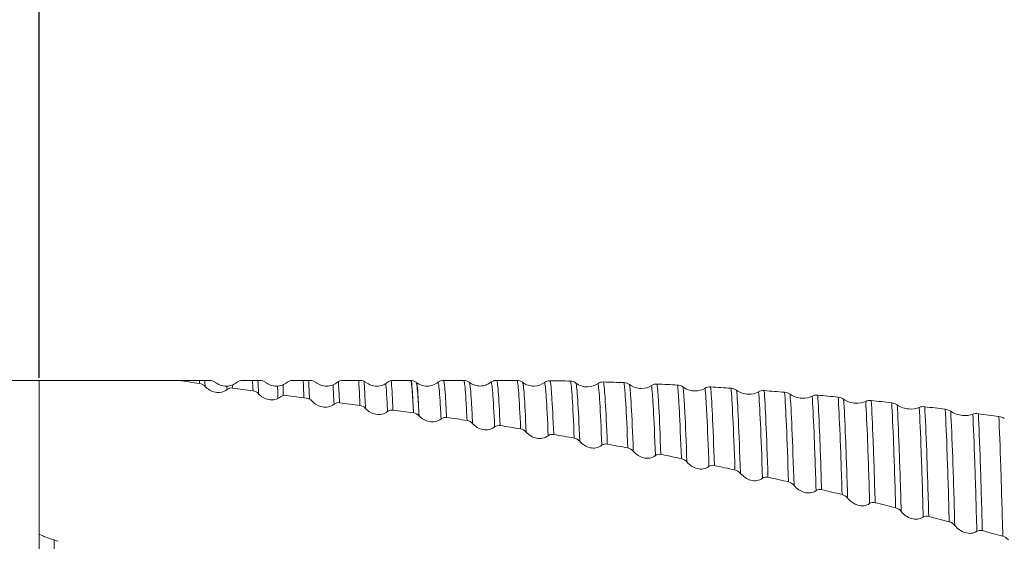
# Model space of a CAD drawing. Units: millimetres. Extents: x -59 to 85, y -52 to 51.
# Drawn here: x 12 to 36, y 7 to 20 of the extents above; entities that cross this region are included whole.
import ezdxf

# ---------------------------------------------------------------- set-up
doc = ezdxf.new("R2010")
doc.units = ezdxf.units.MM
doc.header["$PDSIZE"] = -1
doc.layers.add('외형선', color=4, linetype='Continuous', lineweight=30)
doc.layers.add('치수문자_일반주서', color=7, linetype='Continuous', lineweight=15)
doc.styles.add('SLDTEXTSTYLE0', font='TXT', dxfattribs={"width": 0.75})
doc.dimstyles.new('SLDDIMSTYLE0', dxfattribs={"dimtxt": 3.5, "dimasz": 3.302, "dimexe": 0, "dimexo": 0.0625, "dimgap": 0.875, "dimtad": 1, "dimrnd": 1e-09, "dimzin": 4, "dimdsep": 46, "dimtxsty": 'SLDTEXTSTYLE0', "dimsah": 1, "dimcen": 0.09, "dimadec": 0, "dimazin": 1, "dimtfac": 1, "dimtofl": 0, "dimtmove": 0, "dimatfit": 3, "dimfxl": 1, "dimfrac": 2, "dimtolj": 1, "dimtzin": 12, "dimarcsym": 0})
doc.dimstyles.new('SLDDIMSTYLE2', dxfattribs={"dimtxt": 3.5, "dimasz": 3.302, "dimexe": 0, "dimexo": 0.0625, "dimgap": 0.875, "dimtad": 1, "dimrnd": 1e-09, "dimzin": 12, "dimdsep": 46, "dimtxsty": 'SLDTEXTSTYLE0', "dimsah": 1, "dimcen": 0.09, "dimadec": 0, "dimazin": 3, "dimtfac": 1, "dimtofl": 0, "dimtmove": 0, "dimatfit": 3, "dimfxl": 1, "dimfrac": 2, "dimtolj": 1, "dimtzin": 12, "dimarcsym": 0})

# ---------------------------------------------------------------- blocks, each defined once
blk = doc.blocks.new('*D13')
at = {"layer": 'Defpoints', "color": 0}
for p in [(12, 29.682), (59.625, 12.354), (12, 11.112)]:
    blk.add_point(p, dxfattribs=at)
at = {"layer": '치수문자_일반주서', "color": 0, "lineweight": -2}
for p, q in [((12, 11.175), (12, 29.682)), ((56.323, 29.682), (15.302, 29.682)), ((59.625, 12.416), (59.625, 29.682))]:
    blk.add_line(p, q, dxfattribs=at)
at = {"layer": '치수문자_일반주서', "color": 0}
for points in [[(15.302, 30.232), (15.302, 29.131), (12, 29.682)], [(56.323, 29.131), (56.323, 30.232), (59.625, 29.682)]]:
    blk.add_solid(points, dxfattribs=at)
at = {"layer": '치수문자_일반주서', "color": 0, "insert": (37.4, 34.057), "char_height": 3.5, "attachment_point": 2, "style": 'SLDTEXTSTYLE0'}
blk.add_mtext('\\A1;47.63 [1 7/8]', dxfattribs=at)
blk = doc.blocks.new('*D14')
at = {"layer": 'Defpoints', "color": 0}
for p in [(-45.15, 46.497), (59.625, 12.5), (-45.15, 10.112)]:
    blk.add_point(p, dxfattribs=at)
at = {"layer": '치수문자_일반주서', "color": 0, "lineweight": -2}
for p, q in [((-45.15, 10.175), (-45.15, 46.497)), ((56.323, 46.497), (-41.848, 46.497)), ((59.625, 12.562), (59.625, 46.497))]:
    blk.add_line(p, q, dxfattribs=at)
at = {"layer": '치수문자_일반주서', "color": 0}
for points in [[(-41.848, 47.048), (-41.848, 45.947), (-45.15, 46.497)], [(56.323, 45.947), (56.323, 47.048), (59.625, 46.497)]]:
    blk.add_solid(points, dxfattribs=at)
at = {"layer": '치수문자_일반주서', "color": 0, "insert": (13.267, 50.872), "char_height": 3.5, "attachment_point": 2, "style": 'SLDTEXTSTYLE0'}
blk.add_mtext('\\A1;104.78 [4 1/8]', dxfattribs=at)

msp = doc.modelspace()

# ---------------------------------------------------------------- linework, layer by layer
at = {"layer": '외형선', "linetype": 'Continuous', "lineweight": 15}
for p, q in [((-11.911, 11.112), (12, 11.112)), ((12, 11.112), (12, -11.113))]:
    msp.add_line(p, q, dxfattribs=at)
at = {"layer": '외형선', "color": 1, "linetype": 'Continuous', "lineweight": 15}
for p, q in [((15.175, 11.112), (12, 11.112)), ((15.175, 11.112), (15.452, 11.112)), ((15.777, 11.112), (15.452, 11.112)), ((16.205, 11.112), (15.777, 11.112)), ((17.443, 11.112), (17.016, 11.112)), ((18.682, 11.112), (18.254, 11.112)), ((19.921, 11.112), (19.493, 11.112)), ((21.159, 11.112), (20.731, 11.112)), ((21.159, 11.091), (21.158, 11.091)), ((21.3, 11.048), (21.297, 11.046)), ((22.472, 11.112), (21.969, 11.112)), ((23.107, 11.04), (23.145, 11.065)), ((23.282, 11.112), (23.242, 11.107)), ((23.351, 11.112), (23.282, 11.112))]:
    msp.add_line(p, q, dxfattribs=at)
for points in [[(15.956, 11.037), (15.788, 11.06), (15.62, 11.082), (15.452, 11.112)], [(15.956, 11.039), (15.955, 11.064), (15.954, 11.088), (15.952, 11.112)], [(16.093, 10.964), (16.056, 11.002), (16.009, 11.03), (15.956, 11.037)], [(16.093, 10.964), (16.09, 11.013), (16.088, 11.063), (16.085, 11.112)], [(16.635, 10.897), (16.633, 10.922), (16.632, 10.946), (16.631, 10.971)], [(16.77, 10.932), (16.769, 10.955), (16.768, 10.977), (16.767, 10.999)], [(17.276, 10.858), (17.271, 10.944), (17.267, 11.03), (17.263, 11.112)], [(17.412, 10.782), (17.407, 10.895), (17.401, 11.008), (17.396, 11.112)], [(17.89, 10.665), (17.887, 10.858), (17.884, 10.916), (17.882, 10.971)], [(18.021, 10.738), (18.024, 10.869), (18.021, 10.938), (18.017, 11.004)], [(18.528, 10.683), (18.527, 10.859), (18.52, 10.994), (18.514, 11.112)], [(18.67, 10.649), (18.662, 10.813), (18.654, 10.976), (18.646, 11.112)], [(23.787, 11.111), (23.834, 11.111), (23.884, 11.095), (23.923, 11.064)], [(24.466, 11.06), (24.503, 11.087), (24.55, 11.104), (24.603, 11.103)], [(25.107, 11.094), (24.939, 11.098), (24.771, 11.101), (24.602, 11.103)], [(25.108, 11.094), (25.155, 11.093), (25.205, 11.077), (25.244, 11.046)], [(25.788, 11.033), (25.824, 11.059), (25.871, 11.075), (25.924, 11.073)], [(26.429, 11.056), (26.261, 11.062), (26.092, 11.068), (25.924, 11.073)], [(26.43, 11.056), (26.476, 11.054), (26.526, 11.038), (26.565, 11.008)], [(27.109, 10.986), (27.145, 11.01), (27.192, 11.025), (27.245, 11.022)], [(27.749, 10.997), (27.581, 11.006), (27.413, 11.014), (27.245, 11.022)], [(27.75, 10.997), (27.797, 10.995), (27.847, 10.978), (27.886, 10.948)], [(28.429, 10.918), (28.466, 10.941), (28.513, 10.954), (28.566, 10.951)], [(29.073, 10.918), (28.904, 10.929), (28.735, 10.94), (28.566, 10.951)], [(16.772, 10.923), (16.725, 10.929), (16.675, 10.918), (16.636, 10.887)], [(17.276, 10.856), (17.108, 10.878), (16.94, 10.901), (16.772, 10.923)], [(17.412, 10.782), (17.376, 10.82), (17.329, 10.848), (17.276, 10.856)], [(18.092, 10.741), (18.045, 10.748), (17.995, 10.736), (17.956, 10.706)], [(18.596, 10.674), (18.428, 10.697), (18.26, 10.719), (18.092, 10.741)], [(29.071, 10.918), (29.118, 10.915), (29.168, 10.898), (29.207, 10.869)], [(29.75, 10.83), (29.787, 10.851), (29.834, 10.863), (29.887, 10.859)], [(30.393, 10.818), (30.224, 10.832), (30.055, 10.846), (29.887, 10.859)], [(30.392, 10.818), (30.439, 10.814), (30.489, 10.797), (30.527, 10.768)], [(31.071, 10.721), (31.108, 10.741), (31.155, 10.751), (31.208, 10.747)], [(31.714, 10.698), (31.545, 10.715), (31.376, 10.731), (31.207, 10.747)], [(31.713, 10.698), (31.76, 10.694), (31.81, 10.676), (31.849, 10.648)], [(18.732, 10.601), (18.696, 10.639), (18.648, 10.667), (18.596, 10.674)], [(19.411, 10.56), (19.365, 10.567), (19.315, 10.555), (19.276, 10.525)], [(19.916, 10.493), (19.747, 10.516), (19.579, 10.538), (19.411, 10.56)], [(20.052, 10.42), (20.015, 10.458), (19.968, 10.486), (19.915, 10.493)], [(32.392, 10.593), (32.429, 10.611), (32.476, 10.62), (32.529, 10.614)], [(33.036, 10.558), (32.867, 10.577), (32.698, 10.596), (32.529, 10.614)], [(33.034, 10.558), (33.081, 10.553), (33.131, 10.535), (33.17, 10.508)], [(33.714, 10.445), (33.75, 10.461), (33.797, 10.468), (33.85, 10.462)], [(34.357, 10.398), (34.188, 10.42), (34.019, 10.441), (33.85, 10.462)], [(20.731, 10.379), (20.684, 10.385), (20.635, 10.374), (20.596, 10.343)], [(21.235, 10.312), (21.067, 10.335), (20.899, 10.357), (20.731, 10.379)], [(21.372, 10.238), (21.335, 10.277), (21.288, 10.305), (21.235, 10.312)], [(22.051, 10.197), (22.004, 10.204), (21.955, 10.193), (21.916, 10.162)], [(34.356, 10.398), (34.403, 10.392), (34.452, 10.374), (34.491, 10.348)], [(35.035, 10.277), (35.072, 10.291), (35.119, 10.297), (35.172, 10.29)], [(35.677, 10.219), (35.509, 10.243), (35.34, 10.267), (35.171, 10.29)], [(35.677, 10.219), (35.724, 10.212), (35.774, 10.194), (35.813, 10.169)], [(22.557, 10.123), (22.388, 10.148), (22.219, 10.173), (22.051, 10.197)], [(22.693, 10.047), (22.657, 10.086), (22.61, 10.115), (22.557, 10.123)], [(23.373, 9.997), (23.326, 10.004), (23.276, 9.993), (23.237, 9.963)], [(23.878, 9.915), (23.71, 9.943), (23.542, 9.97), (23.374, 9.997)], [(24.015, 9.837), (23.978, 9.877), (23.931, 9.907), (23.878, 9.915)], [(24.694, 9.777), (24.648, 9.786), (24.598, 9.775), (24.559, 9.745)], [(25.201, 9.688), (25.032, 9.719), (24.863, 9.748), (24.695, 9.777)], [(25.337, 9.608), (25.3, 9.649), (25.253, 9.679), (25.2, 9.689)], [(26.016, 9.54), (25.969, 9.548), (25.92, 9.539), (25.881, 9.509)], [(26.523, 9.444), (26.354, 9.476), (26.185, 9.508), (26.017, 9.539)], [(26.659, 9.362), (26.622, 9.403), (26.575, 9.434), (26.522, 9.444)], [(27.338, 9.284), (27.291, 9.294), (27.242, 9.284), (27.203, 9.255)], [(27.844, 9.182), (27.676, 9.216), (27.507, 9.25), (27.338, 9.284)], [(27.981, 9.098), (27.944, 9.139), (27.897, 9.171), (27.844, 9.182)], [(28.66, 9.011), (28.613, 9.021), (28.564, 9.013), (28.525, 8.984)], [(29.165, 8.902), (28.996, 8.939), (28.828, 8.975), (28.66, 9.011)], [(29.302, 8.817), (29.266, 8.858), (29.219, 8.891), (29.166, 8.902)], [(29.982, 8.721), (29.935, 8.732), (29.885, 8.724), (29.847, 8.696)], [(30.488, 8.606), (30.319, 8.645), (30.15, 8.683), (29.981, 8.721)], [(30.624, 8.519), (30.588, 8.561), (30.541, 8.594), (30.488, 8.606)], [(31.304, 8.415), (31.257, 8.426), (31.207, 8.419), (31.169, 8.392)], [(31.81, 8.294), (31.641, 8.335), (31.471, 8.375), (31.302, 8.415)], [(31.946, 8.205), (31.91, 8.248), (31.863, 8.281), (31.81, 8.294)], [(32.626, 8.093), (32.579, 8.105), (32.529, 8.098), (32.49, 8.072)], [(33.132, 7.966), (32.963, 8.008), (32.794, 8.051), (32.625, 8.093)], [(33.268, 7.876), (33.232, 7.919), (33.185, 7.952), (33.132, 7.966)], [(33.948, 7.755), (33.901, 7.768), (33.851, 7.762), (33.812, 7.736)], [(34.452, 7.623), (34.283, 7.668), (34.115, 7.712), (33.947, 7.756)], [(34.59, 7.532), (34.554, 7.575), (34.507, 7.609), (34.454, 7.623)], [(12, 7.317), (12.049, 7.296), (12.094, 7.274), (12.133, 7.253)], [(35.27, 7.404), (35.223, 7.416), (35.173, 7.412), (35.134, 7.387)], [(35.775, 7.266), (35.606, 7.312), (35.438, 7.358), (35.27, 7.404)], [(12.468, 7.14), (12.356, 7.178), (12.244, 7.215), (12.133, 7.253)], [(35.912, 7.174), (35.876, 7.217), (35.828, 7.251), (35.776, 7.266)]]:
    msp.add_open_spline(points, degree=3, dxfattribs=at)
for points, knots in [([(16.636, 10.887), (16.595, 10.855), (16.547, 10.832), (16.448, 10.809), (16.396, 10.809), (16.249, 10.837), (16.162, 10.891), (16.093, 10.964)], [0, 0, 0, 0, 0.25, 0.25, 0.5, 0.5, 1, 1, 1, 1]), ([(16.343, 11.065), (16.322, 11.079), (16.279, 11.106), (16.229, 11.11), (16.204, 11.112)], [0, 0, 0, 0, 0.499153, 1, 1, 1, 1]), ([(16.883, 11.065), (16.843, 11.039), (16.762, 10.986), (16.614, 10.962), (16.466, 10.984), (16.385, 11.036), (16.346, 11.061)], [0, 0, 0, 0, 0.243564, 0.500021, 0.756469, 1, 1, 1, 1]), ([(17.016, 11.112), (16.991, 11.11), (16.941, 11.106), (16.9, 11.079), (16.879, 11.066)], [0, 0, 0, 0, 0.50032, 1, 1, 1, 1]), ([(17.582, 11.065), (17.56, 11.079), (17.518, 11.106), (17.468, 11.11), (17.443, 11.112)], [0, 0, 0, 0, 0.499153, 1, 1, 1, 1]), ([(18.122, 11.065), (18.082, 11.039), (18.001, 10.986), (17.853, 10.962), (17.705, 10.984), (17.624, 11.036), (17.584, 11.061)], [0, 0, 0, 0, 0.243564, 0.500021, 0.756469, 1, 1, 1, 1]), ([(18.254, 11.112), (18.229, 11.11), (18.18, 11.106), (18.138, 11.079), (18.117, 11.066)], [0, 0, 0, 0, 0.50032, 1, 1, 1, 1]), ([(18.82, 11.065), (18.799, 11.079), (18.756, 11.106), (18.706, 11.11), (18.681, 11.112)], [0, 0, 0, 0, 0.499153, 1, 1, 1, 1]), ([(19.36, 11.065), (19.321, 11.039), (19.239, 10.986), (19.092, 10.962), (18.944, 10.984), (18.862, 11.036), (18.823, 11.061)], [0, 0, 0, 0, 0.243564, 0.500021, 0.756469, 1, 1, 1, 1]), ([(19.274, 10.534), (19.266, 10.693), (19.257, 10.861), (19.249, 10.993), (19.249, 11.001)], [0, 0, 0, 0, 0.2846042, 0.3017627, 0.3017627, 0.3017627, 0.3017627]), ([(19.493, 11.112), (19.468, 11.11), (19.418, 11.106), (19.377, 11.079), (19.356, 11.066)], [0, 0, 0, 0, 0.50032, 1, 1, 1, 1]), ([(19.41, 10.57), (19.401, 10.731), (19.392, 10.919), (19.383, 11.062), (19.381, 11.082)], [0, 0, 0, 0, 0.2899217, 0.3379947, 0.3379947, 0.3379947, 0.3379947]), ([(19.915, 10.495), (19.907, 10.674), (19.895, 10.906), (19.884, 11.076), (19.882, 11.112)], [0, 0, 0, 0, 0.2985935, 0.3884127, 0.3884127, 0.3884127, 0.3884127]), ([(20.059, 11.065), (20.038, 11.079), (19.995, 11.106), (19.945, 11.11), (19.92, 11.112)], [0, 0, 0, 0, 0.499153, 1, 1, 1, 1]), ([(20.052, 10.42), (20.043, 10.605), (20.03, 10.863), (20.018, 11.045), (20.015, 11.091)], [0, 0, 0, 0, 0.312269, 0.432415, 0.432415, 0.432415, 0.432415]), ([(20.599, 11.065), (20.559, 11.039), (20.478, 10.986), (20.33, 10.962), (20.182, 10.984), (20.101, 11.036), (20.061, 11.061)], [0, 0, 0, 0, 0.243564, 0.500021, 0.756469, 1, 1, 1, 1]), ([(20.594, 10.353), (20.586, 10.512), (20.572, 10.79), (20.558, 10.97), (20.552, 11.035)], [0, 0, 0, 0, 0.2846042, 0.4998852, 0.4998852, 0.4998852, 0.4998852]), ([(20.731, 11.112), (20.706, 11.11), (20.657, 11.106), (20.615, 11.079), (20.594, 11.066)], [0, 0, 0, 0, 0.50032, 1, 1, 1, 1]), ([(20.729, 10.389), (20.721, 10.55), (20.706, 10.849), (20.692, 11.036), (20.685, 11.107)], [0, 0, 0, 0, 0.2899217, 0.5394438, 0.5394438, 0.5394438, 0.5394438]), ([(21.297, 11.065), (21.276, 11.079), (21.234, 11.106), (21.184, 11.11), (21.159, 11.112)], [0, 0, 0, 0, 0.499153, 1, 1, 1, 1]), ([(21.235, 10.312), (21.228, 10.446), (21.214, 10.712), (21.193, 10.972), (21.175, 11.113), (21.163, 11.096), (21.159, 11.091)], [0, 0, 0, 0, 0.274578, 0.543144, 0.862075, 1, 1, 1, 1]), ([(21.235, 10.314), (21.226, 10.493), (21.21, 10.828), (21.194, 11.033), (21.187, 11.11)], [0, 0, 0, 0, 0.2985935, 0.5603351, 0.5603351, 0.5603351, 0.5603351]), ([(21.837, 11.065), (21.798, 11.039), (21.717, 10.986), (21.569, 10.962), (21.421, 10.984), (21.34, 11.036), (21.3, 11.061)], [0, 0, 0, 0, 0.243564, 0.500021, 0.756469, 1, 1, 1, 1]), ([(21.372, 10.238), (21.364, 10.379), (21.349, 10.658), (21.328, 10.921), (21.312, 11.059), (21.302, 11.049), (21.3, 11.048)], [0, 0, 0, 0, 0.300639, 0.594529, 0.929629, 1, 1, 1, 1]), ([(21.372, 10.238), (21.363, 10.424), (21.346, 10.762), (21.331, 10.97), (21.324, 11.046)], [0, 0, 0, 0, 0.312269, 0.5669741, 0.5669741, 0.5669741, 0.5669741]), ([(21.97, 11.112), (21.945, 11.11), (21.896, 11.106), (21.854, 11.079), (21.833, 11.066)], [0, 0, 0, 0, 0.50032, 1, 1, 1, 1]), ([(21.916, 10.162), (21.907, 10.321), (21.891, 10.634), (21.869, 10.914), (21.85, 11.061), (21.838, 11.052), (21.833, 11.048)], [0, 0, 0, 0, 0.284604, 0.562445, 0.834124, 1, 1, 1, 1]), ([(22.051, 10.197), (22.043, 10.358), (22.027, 10.677), (22.005, 10.957), (21.986, 11.103), (21.974, 11.098), (21.969, 11.096)], [0, 0, 0, 0, 0.289922, 0.572919, 0.839124, 1, 1, 1, 1]), ([(22.61, 11.065), (22.589, 11.078), (22.547, 11.106), (22.497, 11.11), (22.472, 11.112)], [0, 0, 0, 0, 0.499284, 1, 1, 1, 1]), ([(22.557, 10.123), (22.548, 10.302), (22.53, 10.654), (22.508, 10.947), (22.489, 11.097), (22.477, 11.1), (22.472, 11.101)], [0, 0, 0, 0, 0.298593, 0.589714, 0.826548, 1, 1, 1, 1]), ([(23.105, 11.043), (23.078, 11.026), (23.011, 10.984), (22.877, 10.965), (22.729, 10.988), (22.649, 11.039), (22.61, 11.065)], [0, 0, 0, 0, 0.182583, 0.460455, 0.736415, 1, 1, 1, 1]), ([(22.693, 10.047), (22.684, 10.233), (22.666, 10.6), (22.643, 10.898), (22.625, 11.045), (22.614, 11.049), (22.61, 11.051)], [0, 0, 0, 0, 0.312269, 0.616573, 0.855244, 1, 1, 1, 1]), ([(23.145, 11.065), (23.156, 11.073), (23.178, 11.088), (23.211, 11.102), (23.233, 11.107), (23.242, 11.108)], [0, 0, 0, 0, 0.3956462, 0.76393, 1, 1, 1, 1]), ([(23.237, 9.963), (23.221, 10.342), (23.205, 10.622), (23.183, 10.893), (23.176, 10.96), (23.161, 11.048), (23.153, 11.069), (23.145, 11.065)], [0, 0, 0, 0, 0.5, 0.5, 0.75, 0.75, 1, 1, 1, 1]), ([(23.373, 9.997), (23.356, 10.374), (23.34, 10.654), (23.319, 10.929), (23.312, 10.997), (23.297, 11.09), (23.289, 11.113), (23.282, 11.112)], [0, 0, 0, 0, 0.5, 0.5, 0.75, 0.75, 1, 1, 1, 1]), ([(23.786, 11.111), (23.691, 11.112), (23.547, 11.112), (23.402, 11.112), (23.351, 11.112)], [0, 0, 0, 0, 0.649133, 1, 1, 1, 1]), ([(23.878, 9.915), (23.862, 10.306), (23.846, 10.6), (23.824, 10.896), (23.817, 10.97), (23.803, 11.075), (23.795, 11.105), (23.787, 11.111)], [0, 0, 0, 0, 0.5, 0.5, 0.75, 0.75, 1, 1, 1, 1]), ([(23.923, 11.064), (23.964, 11.032), (24.012, 11.007), (24.111, 10.976), (24.163, 10.969), (24.31, 10.974), (24.397, 11.008), (24.466, 11.06)], [0, 0, 0, 0, 0.25, 0.25, 0.5, 0.5, 1, 1, 1, 1]), ([(24.015, 9.837), (23.998, 10.237), (23.982, 10.538), (23.96, 10.841), (23.953, 10.917), (23.938, 11.026), (23.93, 11.058), (23.923, 11.064)], [0, 0, 0, 0, 0.5, 0.5, 0.75, 0.75, 1, 1, 1, 1]), ([(24.559, 9.745), (24.542, 10.159), (24.526, 10.476), (24.507, 10.747), (24.503, 10.795), (24.496, 10.879), (24.493, 10.915), (24.482, 11.006), (24.474, 11.045), (24.466, 11.06)], [0, 0, 0, 0, 0.5, 0.5, 0.625, 0.625, 0.75, 0.75, 1, 1, 1, 1]), ([(24.694, 9.777), (24.678, 10.19), (24.662, 10.506), (24.643, 10.78), (24.639, 10.828), (24.632, 10.914), (24.629, 10.95), (24.618, 11.045), (24.611, 11.086), (24.603, 11.103)], [0, 0, 0, 0, 0.5, 0.5, 0.625, 0.625, 0.75, 0.75, 1, 1, 1, 1]), ([(25.2, 9.688), (25.183, 10.113), (25.167, 10.444), (25.145, 10.792), (25.137, 10.884), (25.123, 11.022), (25.116, 11.07), (25.108, 11.094)], [0, 0, 0, 0, 0.5, 0.5, 0.75, 0.75, 1, 1, 1, 1]), ([(25.244, 11.046), (25.285, 11.014), (25.333, 10.989), (25.432, 10.957), (25.484, 10.95), (25.631, 10.953), (25.719, 10.984), (25.788, 11.033)], [0, 0, 0, 0, 0.25, 0.25, 0.5, 0.5, 1, 1, 1, 1]), ([(25.337, 9.608), (25.32, 10.042), (25.303, 10.38), (25.28, 10.737), (25.273, 10.831), (25.259, 10.972), (25.252, 11.021), (25.244, 11.046)], [0, 0, 0, 0, 0.5, 0.5, 0.75, 0.75, 1, 1, 1, 1]), ([(25.881, 9.509), (25.864, 9.956), (25.847, 10.309), (25.824, 10.688), (25.817, 10.79), (25.806, 10.906), (25.802, 10.939), (25.795, 10.995), (25.791, 11.017), (25.788, 11.033)], [0, 0, 0, 0, 0.5, 0.5, 0.75, 0.75, 0.875, 0.875, 1, 1, 1, 1]), ([(26.016, 9.539), (25.999, 9.985), (25.983, 10.337), (25.96, 10.719), (25.953, 10.822), (25.942, 10.941), (25.939, 10.975), (25.931, 11.032), (25.928, 11.055), (25.924, 11.073)], [0, 0, 0, 0, 0.5, 0.5, 0.75, 0.75, 0.875, 0.875, 1, 1, 1, 1]), ([(26.522, 9.444), (26.505, 9.901), (26.489, 10.267), (26.465, 10.669), (26.458, 10.778), (26.447, 10.908), (26.444, 10.945), (26.437, 11.009), (26.433, 11.035), (26.43, 11.056)], [0, 0, 0, 0, 0.5, 0.5, 0.75, 0.75, 0.875, 0.875, 1, 1, 1, 1]), ([(26.565, 11.008), (26.606, 10.976), (26.654, 10.951), (26.753, 10.919), (26.805, 10.911), (26.952, 10.911), (27.04, 10.94), (27.109, 10.986)], [0, 0, 0, 0, 0.25, 0.25, 0.5, 0.5, 1, 1, 1, 1]), ([(26.659, 9.362), (26.641, 9.828), (26.625, 10.201), (26.601, 10.612), (26.594, 10.724), (26.583, 10.856), (26.579, 10.894), (26.572, 10.959), (26.569, 10.986), (26.565, 11.008)], [0, 0, 0, 0, 0.5, 0.5, 0.75, 0.75, 0.875, 0.875, 1, 1, 1, 1]), ([(27.203, 9.255), (27.186, 9.734), (27.169, 10.122), (27.145, 10.554), (27.137, 10.674), (27.123, 10.865), (27.116, 10.936), (27.109, 10.986)], [0, 0, 0, 0, 0.5, 0.5, 0.75, 0.75, 1, 1, 1, 1]), ([(27.338, 9.284), (27.321, 9.76), (27.305, 10.147), (27.281, 10.582), (27.274, 10.702), (27.259, 10.897), (27.252, 10.97), (27.245, 11.022)], [0, 0, 0, 0, 0.5, 0.5, 0.75, 0.75, 1, 1, 1, 1]), ([(27.844, 9.182), (27.827, 9.669), (27.81, 10.069), (27.787, 10.524), (27.779, 10.651), (27.768, 10.807), (27.764, 10.853), (27.757, 10.934), (27.754, 10.968), (27.75, 10.997)], [0, 0, 0, 0, 0.5, 0.5, 0.75, 0.75, 0.875, 0.875, 1, 1, 1, 1]), ([(27.886, 10.948), (27.927, 10.917), (27.975, 10.892), (28.074, 10.859), (28.126, 10.851), (28.273, 10.849), (28.36, 10.875), (28.429, 10.918)], [0, 0, 0, 0, 0.25, 0.25, 0.5, 0.5, 1, 1, 1, 1]), ([(27.981, 9.098), (27.963, 9.595), (27.946, 10.002), (27.923, 10.466), (27.915, 10.596), (27.904, 10.754), (27.9, 10.801), (27.893, 10.884), (27.889, 10.919), (27.886, 10.948)], [0, 0, 0, 0, 0.5, 0.5, 0.75, 0.75, 0.875, 0.875, 1, 1, 1, 1]), ([(28.66, 9.011), (28.643, 9.517), (28.626, 9.937), (28.595, 10.585), (28.58, 10.814), (28.566, 10.951)], [0, 0, 0, 0, 0.5, 0.5, 1, 1, 1, 1]), ([(17.956, 10.706), (17.915, 10.673), (17.867, 10.65), (17.768, 10.628), (17.716, 10.627), (17.569, 10.656), (17.481, 10.71), (17.412, 10.782)], [0, 0, 0, 0, 0.25, 0.25, 0.5, 0.5, 1, 1, 1, 1]), ([(28.525, 8.984), (28.507, 9.493), (28.491, 9.914), (28.466, 10.399), (28.459, 10.536), (28.444, 10.763), (28.437, 10.852), (28.429, 10.918)], [0, 0, 0, 0, 0.5, 0.5, 0.75, 0.75, 1, 1, 1, 1]), ([(29.166, 8.902), (29.149, 9.418), (29.132, 9.851), (29.1, 10.525), (29.085, 10.767), (29.071, 10.918)], [0, 0, 0, 0, 0.5, 0.5, 1, 1, 1, 1]), ([(29.207, 10.869), (29.248, 10.838), (29.296, 10.813), (29.395, 10.78), (29.447, 10.771), (29.594, 10.766), (29.681, 10.79), (29.75, 10.83)], [0, 0, 0, 0, 0.25, 0.25, 0.5, 0.5, 1, 1, 1, 1]), ([(29.302, 8.817), (29.285, 9.341), (29.268, 9.782), (29.236, 10.469), (29.221, 10.716), (29.207, 10.869)], [0, 0, 0, 0, 0.5, 0.5, 1, 1, 1, 1]), ([(29.847, 8.696), (29.829, 9.232), (29.812, 9.685), (29.78, 10.401), (29.764, 10.662), (29.75, 10.83)], [0, 0, 0, 0, 0.5, 0.5, 1, 1, 1, 1]), ([(29.982, 8.721), (29.965, 9.254), (29.948, 9.706), (29.916, 10.422), (29.901, 10.687), (29.887, 10.859)], [0, 0, 0, 0, 0.5, 0.5, 1, 1, 1, 1]), ([(30.488, 8.606), (30.471, 9.148), (30.454, 9.612), (30.422, 10.354), (30.406, 10.633), (30.392, 10.818)], [0, 0, 0, 0, 0.5, 0.5, 1, 1, 1, 1]), ([(30.527, 10.768), (30.569, 10.738), (30.617, 10.714), (30.716, 10.68), (30.768, 10.671), (30.915, 10.664), (31.002, 10.685), (31.071, 10.721)], [0, 0, 0, 0, 0.25, 0.25, 0.5, 0.5, 1, 1, 1, 1]), ([(30.624, 8.519), (30.607, 9.07), (30.59, 9.542), (30.558, 10.297), (30.542, 10.58), (30.527, 10.768)], [0, 0, 0, 0, 0.5, 0.5, 1, 1, 1, 1]), ([(31.169, 8.392), (31.151, 8.954), (31.134, 9.439), (31.102, 10.221), (31.086, 10.519), (31.071, 10.721)], [0, 0, 0, 0, 0.5, 0.5, 1, 1, 1, 1]), ([(31.304, 8.415), (31.287, 8.974), (31.27, 9.456), (31.238, 10.239), (31.222, 10.539), (31.208, 10.747)], [0, 0, 0, 0, 0.5, 0.5, 1, 1, 1, 1]), ([(31.81, 8.294), (31.793, 8.862), (31.776, 9.356), (31.744, 10.164), (31.728, 10.478), (31.713, 10.698)], [0, 0, 0, 0, 0.5, 0.5, 1, 1, 1, 1]), ([(19.276, 10.525), (19.235, 10.492), (19.187, 10.469), (19.087, 10.446), (19.036, 10.446), (18.889, 10.474), (18.801, 10.529), (18.732, 10.601)], [0, 0, 0, 0, 0.25, 0.25, 0.5, 0.5, 1, 1, 1, 1]), ([(31.849, 10.648), (31.89, 10.619), (31.938, 10.595), (32.037, 10.561), (32.089, 10.551), (32.236, 10.541), (32.323, 10.559), (32.392, 10.593)], [0, 0, 0, 0, 0.25, 0.25, 0.5, 0.5, 1, 1, 1, 1]), ([(31.946, 8.205), (31.929, 8.782), (31.912, 9.285), (31.879, 10.106), (31.863, 10.425), (31.849, 10.648)], [0, 0, 0, 0, 0.5, 0.5, 1, 1, 1, 1]), ([(32.49, 8.072), (32.474, 8.659), (32.456, 9.174), (32.423, 10.022), (32.407, 10.355), (32.392, 10.593)], [0, 0, 0, 0, 0.5, 0.5, 1, 1, 1, 1]), ([(32.626, 8.093), (32.609, 8.676), (32.592, 9.189), (32.56, 10.037), (32.544, 10.372), (32.529, 10.614)], [0, 0, 0, 0, 0.5, 0.5, 1, 1, 1, 1]), ([(33.132, 7.966), (33.115, 8.558), (33.098, 9.081), (33.065, 9.954), (33.049, 10.302), (33.034, 10.558)], [0, 0, 0, 0, 0.5, 0.5, 1, 1, 1, 1]), ([(33.17, 10.508), (33.211, 10.479), (33.259, 10.455), (33.358, 10.421), (33.41, 10.411), (33.557, 10.398), (33.645, 10.414), (33.714, 10.445)], [0, 0, 0, 0, 0.25, 0.25, 0.5, 0.5, 1, 1, 1, 1]), ([(33.268, 7.876), (33.252, 8.477), (33.234, 9.009), (33.201, 9.895), (33.185, 10.249), (33.17, 10.508)], [0, 0, 0, 0, 0.5, 0.5, 1, 1, 1, 1]), ([(33.948, 7.756), (33.931, 8.362), (33.914, 8.903), (33.881, 9.815), (33.865, 10.185), (33.85, 10.462)], [0, 0, 0, 0, 0.5, 0.5, 1, 1, 1, 1]), ([(20.596, 10.343), (20.554, 10.311), (20.507, 10.288), (20.407, 10.265), (20.355, 10.265), (20.208, 10.293), (20.121, 10.347), (20.052, 10.42)], [0, 0, 0, 0, 0.25, 0.25, 0.5, 0.5, 1, 1, 1, 1]), ([(21.916, 10.162), (21.874, 10.129), (21.826, 10.107), (21.727, 10.084), (21.675, 10.084), (21.528, 10.112), (21.441, 10.166), (21.372, 10.238)], [0, 0, 0, 0, 0.25, 0.25, 0.5, 0.5, 1, 1, 1, 1]), ([(33.812, 7.736), (33.796, 8.347), (33.779, 8.891), (33.745, 9.803), (33.729, 10.171), (33.714, 10.445)], [0, 0, 0, 0, 0.5, 0.5, 1, 1, 1, 1]), ([(34.454, 7.623), (34.437, 8.238), (34.42, 8.789), (34.387, 9.725), (34.371, 10.108), (34.356, 10.398)], [0, 0, 0, 0, 0.5, 0.5, 1, 1, 1, 1]), ([(34.491, 10.348), (34.533, 10.32), (34.58, 10.296), (34.68, 10.262), (34.731, 10.251), (34.879, 10.237), (34.966, 10.249), (35.035, 10.277)], [0, 0, 0, 0, 0.25, 0.25, 0.5, 0.5, 1, 1, 1, 1]), ([(34.59, 7.532), (34.574, 8.156), (34.557, 8.716), (34.523, 9.665), (34.507, 10.054), (34.491, 10.348)], [0, 0, 0, 0, 0.5, 0.5, 1, 1, 1, 1]), ([(35.134, 7.387), (35.118, 8.019), (35.101, 8.591), (35.067, 9.565), (35.051, 9.968), (35.035, 10.277)], [0, 0, 0, 0, 0.5, 0.5, 1, 1, 1, 1]), ([(35.27, 7.404), (35.253, 8.032), (35.237, 8.601), (35.203, 9.574), (35.187, 9.978), (35.172, 10.29)], [0, 0, 0, 0, 0.5, 0.5, 1, 1, 1, 1]), ([(35.776, 7.266), (35.759, 7.902), (35.742, 8.481), (35.709, 9.477), (35.693, 9.894), (35.677, 10.219)], [0, 0, 0, 0, 0.5, 0.5, 1, 1, 1, 1]), ([(23.237, 9.963), (23.196, 9.931), (23.148, 9.908), (23.049, 9.887), (22.997, 9.887), (22.85, 9.918), (22.762, 9.974), (22.693, 10.047)], [0, 0, 0, 0, 0.25, 0.25, 0.5, 0.5, 1, 1, 1, 1]), ([(24.559, 9.745), (24.517, 9.713), (24.47, 9.692), (24.37, 9.671), (24.319, 9.672), (24.171, 9.705), (24.084, 9.762), (24.015, 9.837)], [0, 0, 0, 0, 0.25, 0.25, 0.5, 0.5, 1, 1, 1, 1]), ([(25.881, 9.509), (25.839, 9.478), (25.792, 9.456), (25.692, 9.437), (25.64, 9.439), (25.493, 9.473), (25.406, 9.532), (25.337, 9.608)], [0, 0, 0, 0, 0.25, 0.25, 0.5, 0.5, 1, 1, 1, 1]), ([(27.203, 9.255), (27.161, 9.224), (27.114, 9.204), (27.014, 9.186), (26.962, 9.188), (26.815, 9.225), (26.728, 9.285), (26.659, 9.362)], [0, 0, 0, 0, 0.25, 0.25, 0.5, 0.5, 1, 1, 1, 1]), ([(28.525, 8.984), (28.483, 8.954), (28.435, 8.934), (28.336, 8.917), (28.284, 8.92), (28.137, 8.959), (28.05, 9.02), (27.981, 9.098)], [0, 0, 0, 0, 0.25, 0.25, 0.5, 0.5, 1, 1, 1, 1]), ([(29.847, 8.696), (29.805, 8.666), (29.757, 8.647), (29.658, 8.631), (29.606, 8.635), (29.459, 8.675), (29.372, 8.738), (29.302, 8.817)], [0, 0, 0, 0, 0.25, 0.25, 0.5, 0.5, 1, 1, 1, 1]), ([(31.169, 8.392), (31.127, 8.363), (31.079, 8.344), (30.98, 8.33), (30.928, 8.334), (30.781, 8.376), (30.694, 8.439), (30.624, 8.519)], [0, 0, 0, 0, 0.25, 0.25, 0.5, 0.5, 1, 1, 1, 1]), ([(32.49, 8.072), (32.449, 8.043), (32.401, 8.025), (32.302, 8.013), (32.25, 8.018), (32.103, 8.061), (32.016, 8.125), (31.946, 8.205)], [0, 0, 0, 0, 0.25, 0.25, 0.5, 0.5, 1, 1, 1, 1]), ([(33.812, 7.736), (33.771, 7.709), (33.723, 7.692), (33.624, 7.68), (33.572, 7.686), (33.425, 7.731), (33.337, 7.796), (33.268, 7.876)], [0, 0, 0, 0, 0.25, 0.25, 0.5, 0.5, 1, 1, 1, 1]), ([(35.134, 7.387), (35.093, 7.36), (35.045, 7.343), (34.946, 7.333), (34.894, 7.34), (34.747, 7.386), (34.659, 7.452), (34.59, 7.532)], [0, 0, 0, 0, 0.25, 0.25, 0.5, 0.5, 1, 1, 1, 1]), ([(12.453, 2.231), (12.442, 3.167), (12.426, 4.032), (12.402, 5.283), (12.394, 5.693), (12.383, 6.29), (12.38, 6.487), (12.374, 6.826), (12.371, 6.971), (12.369, 7.173)], [0, 0, 0, 0, 0.5, 0.5, 0.75, 0.75, 0.875, 0.875, 0.9698314, 0.9698314, 0.9698314, 0.9698314])]:
    msp.add_open_spline(points, degree=3, knots=knots, dxfattribs=at)

# ---------------------------------------------------------------- dimensions: what is measured, and where the dimension line sits
at = {"layer": '치수문자_일반주서'}
dim = msp.add_linear_dim(base=(-45.15, 46.497380164), p1=(59.625, 12.5), p2=(-45.15, 10.1125), dimstyle='SLDDIMSTYLE0', dxfattribs=at)
dim.commit()
dim.dimension.update_dxf_attribs({"geometry": '*D14', "text_midpoint": (13.267058761, 46.497380164), "dimtype": 160})
dim = msp.add_linear_dim(base=(12, 29.681701361), p1=(59.625, 12.353986199), p2=(12, 11.1125), angle=0, dimstyle='SLDDIMSTYLE2', dxfattribs=at)
dim.commit()
dim.dimension.update_dxf_attribs({"geometry": '*D13', "text_midpoint": (37.4, 29.681701361), "dimtype": 160})

doc.saveas('drawing.dxf')
